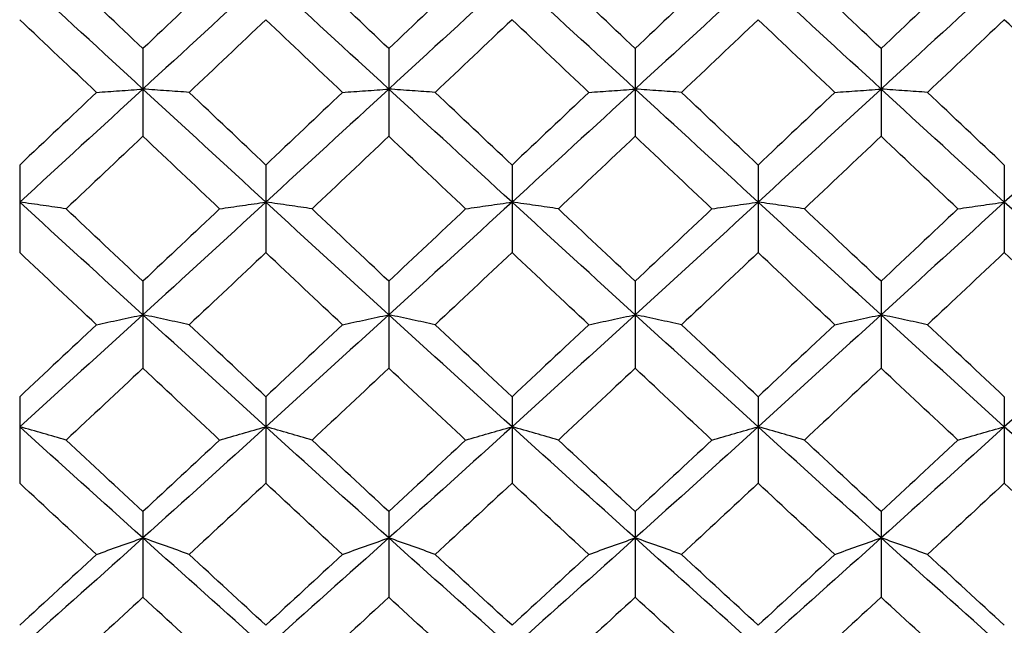
# Paper-space layout '_Left' of a CAD drawing. Units: inches. Extents: x 0 to 5.59, y -1.64 to 1.06.
# Drawn here: x 1.06 to 1.31, y -0.17 to -0.01 of the extents above; entities that cross this region are included whole.
import ezdxf

# ---------------------------------------------------------------- set-up
doc = ezdxf.new("R2010")
doc.units = ezdxf.units.IN
doc.header["$MEASUREMENT"] = 0

psp = doc.layouts.new('_Left')

# ---------------------------------------------------------------- linework, layer by layer
at = {"color": 7, "linetype": 'Continuous', "lineweight": 25}
for p, q in [((1.08818, -0.01875), (1.08818, -0.04135)), ((1.15154, -0.01875), (1.15154, -0.04135)), ((1.21503, -0.01875), (1.21503, -0.04135)), ((1.2784, -0.01875), (1.2784, -0.04135)), ((1.05643, -0.04877), (1.05643, -0.07131)), ((1.11986, -0.04877), (1.11986, -0.07131)), ((1.18329, -0.04877), (1.18329, -0.07131)), ((1.24672, -0.04877), (1.24672, -0.07131)), ((1.31015, -0.04877), (1.31015, -0.07131)), ((1.08818, -0.0787), (1.08818, -0.10113)), ((1.15154, -0.0787), (1.15154, -0.10113)), ((1.21503, -0.0787), (1.21503, -0.10113)), ((1.2784, -0.0787), (1.2784, -0.10113)), ((1.05643, -0.10848), (1.05643, -0.13076)), ((1.11986, -0.10848), (1.11986, -0.13076)), ((1.18329, -0.10848), (1.18329, -0.13076)), ((1.24672, -0.10848), (1.24672, -0.13076)), ((1.31015, -0.10848), (1.31015, -0.13076)), ((1.08818, -0.13806), (1.08818, -0.16015)), ((1.15154, -0.13806), (1.15154, -0.16015)), ((1.21503, -0.13806), (1.21503, -0.16015)), ((1.2784, -0.13806), (1.2784, -0.16015))]:
    psp.add_line(p, q, dxfattribs=at)
for points in [[(1.08818, -0.02919), (1.0776, -0.01947), (1.06702, -0.00974), (1.05643, 0)], [(1.08818, -0.01875), (1.08158, -0.0125), (1.07498, -0.00625), (1.06838, 0)], [(1.11986, 0), (1.10932, -0.00973), (1.09876, -0.01946), (1.08818, -0.02919)], [(1.10795, 0), (1.10137, -0.00625), (1.09477, -0.0125), (1.08818, -0.01875)], [(1.15154, -0.02919), (1.14096, -0.01946), (1.1304, -0.00973), (1.11986, 0)], [(1.15154, -0.01875), (1.14495, -0.0125), (1.13835, -0.00625), (1.13177, 0)], [(1.18329, 0), (1.1727, -0.00974), (1.16212, -0.01947), (1.15154, -0.02919)], [(1.17134, 0), (1.16474, -0.00625), (1.15814, -0.0125), (1.15154, -0.01875)], [(1.21503, -0.02919), (1.20446, -0.01947), (1.19388, -0.00974), (1.18329, 0)], [(1.21503, -0.01875), (1.20844, -0.0125), (1.20184, -0.00625), (1.19524, 0)], [(1.24672, 0), (1.23618, -0.00973), (1.22562, -0.01946), (1.21503, -0.02919)], [(1.23481, 0), (1.22822, -0.00625), (1.22163, -0.0125), (1.21503, -0.01875)], [(1.2784, -0.02919), (1.26782, -0.01946), (1.25726, -0.00973), (1.24672, 0)], [(1.2784, -0.01875), (1.27181, -0.0125), (1.26521, -0.00625), (1.25863, 0)], [(1.31015, 0), (1.29956, -0.00974), (1.28898, -0.01947), (1.2784, -0.02919)], [(1.2982, 0), (1.2916, -0.00625), (1.285, -0.0125), (1.2784, -0.01875)], [(1.34189, -0.02919), (1.33132, -0.01947), (1.32074, -0.00974), (1.31015, 0)], [(1.07623, -0.03005), (1.06964, -0.02381), (1.06303, -0.01756), (1.05643, -0.01131)], [(1.11986, -0.01131), (1.11329, -0.01756), (1.1067, -0.02381), (1.10011, -0.03005)], [(1.13961, -0.03005), (1.13302, -0.02381), (1.12643, -0.01756), (1.11986, -0.01131)], [(1.18329, -0.01131), (1.17669, -0.01756), (1.17008, -0.02381), (1.16349, -0.03005)], [(1.20309, -0.03005), (1.19649, -0.02381), (1.18989, -0.01756), (1.18329, -0.01131)], [(1.24672, -0.01131), (1.24015, -0.01756), (1.23356, -0.02381), (1.22697, -0.03005)], [(1.26647, -0.03005), (1.25988, -0.02381), (1.25329, -0.01756), (1.24672, -0.01131)], [(1.31015, -0.01131), (1.30355, -0.01756), (1.29694, -0.02381), (1.29035, -0.03005)], [(1.32995, -0.03005), (1.32335, -0.02381), (1.31675, -0.01756), (1.31015, -0.01131)], [(1.08818, -0.02919), (1.0776, -0.03892), (1.06702, -0.04863), (1.05643, -0.05833)], [(1.07623, -0.03005), (1.06964, -0.0363), (1.06303, -0.04254), (1.05643, -0.04877)], [(1.11986, -0.05833), (1.10932, -0.04864), (1.09876, -0.03893), (1.08818, -0.02919)], [(1.11986, -0.04877), (1.11329, -0.04254), (1.1067, -0.0363), (1.10011, -0.03005)], [(1.15154, -0.02919), (1.14096, -0.03893), (1.1304, -0.04864), (1.11986, -0.05833)], [(1.13961, -0.03005), (1.13302, -0.0363), (1.12643, -0.04254), (1.11986, -0.04877)], [(1.18329, -0.05833), (1.1727, -0.04863), (1.16212, -0.03892), (1.15154, -0.02919)], [(1.18329, -0.04877), (1.17669, -0.04254), (1.17008, -0.0363), (1.16349, -0.03005)], [(1.21503, -0.02919), (1.20446, -0.03892), (1.19388, -0.04863), (1.18329, -0.05833)], [(1.20309, -0.03005), (1.19649, -0.0363), (1.18989, -0.04254), (1.18329, -0.04877)], [(1.24672, -0.05833), (1.23618, -0.04864), (1.22562, -0.03893), (1.21503, -0.02919)], [(1.24672, -0.04877), (1.24015, -0.04254), (1.23356, -0.0363), (1.22697, -0.03005)], [(1.2784, -0.02919), (1.26782, -0.03893), (1.25726, -0.04864), (1.24672, -0.05833)], [(1.26647, -0.03005), (1.25988, -0.0363), (1.25329, -0.04254), (1.24672, -0.04877)], [(1.31015, -0.05833), (1.29956, -0.04863), (1.28898, -0.03892), (1.2784, -0.02919)], [(1.31015, -0.04877), (1.30355, -0.04254), (1.29694, -0.0363), (1.29035, -0.03005)], [(1.34189, -0.02919), (1.33132, -0.03892), (1.32074, -0.04863), (1.31015, -0.05833)], [(1.08818, -0.04135), (1.08158, -0.04759), (1.07498, -0.05382), (1.06838, -0.06005)], [(1.10795, -0.06005), (1.10137, -0.05382), (1.09477, -0.04759), (1.08818, -0.04135)], [(1.15154, -0.04135), (1.14495, -0.04759), (1.13835, -0.05382), (1.13177, -0.06005)], [(1.17134, -0.06005), (1.16474, -0.05382), (1.15814, -0.04759), (1.15154, -0.04135)], [(1.21503, -0.04135), (1.20844, -0.04759), (1.20184, -0.05382), (1.19524, -0.06005)], [(1.23481, -0.06005), (1.22822, -0.05382), (1.22163, -0.04759), (1.21503, -0.04135)], [(1.2784, -0.04135), (1.27181, -0.04759), (1.26521, -0.05382), (1.25863, -0.06005)], [(1.2982, -0.06005), (1.2916, -0.05382), (1.285, -0.04759), (1.2784, -0.04135)], [(1.08818, -0.08736), (1.0776, -0.07771), (1.06702, -0.06803), (1.05643, -0.05833)], [(1.11986, -0.05833), (1.10932, -0.06802), (1.09876, -0.0777), (1.08818, -0.08736)], [(1.15154, -0.08736), (1.14096, -0.0777), (1.1304, -0.06802), (1.11986, -0.05833)], [(1.18329, -0.05833), (1.1727, -0.06803), (1.16212, -0.07771), (1.15154, -0.08736)], [(1.21503, -0.08736), (1.20446, -0.07771), (1.19388, -0.06803), (1.18329, -0.05833)], [(1.24672, -0.05833), (1.23618, -0.06802), (1.22562, -0.0777), (1.21503, -0.08736)], [(1.2784, -0.08736), (1.26782, -0.0777), (1.25726, -0.06802), (1.24672, -0.05833)], [(1.31015, -0.05833), (1.29956, -0.06803), (1.28898, -0.07771), (1.2784, -0.08736)], [(1.34189, -0.08736), (1.33132, -0.07771), (1.32074, -0.06803), (1.31015, -0.05833)], [(1.08818, -0.0787), (1.08158, -0.07249), (1.07498, -0.06628), (1.06838, -0.06005)], [(1.10795, -0.06005), (1.10137, -0.06627), (1.09477, -0.07249), (1.08818, -0.0787)], [(1.15154, -0.0787), (1.14495, -0.07249), (1.13835, -0.06627), (1.13177, -0.06005)], [(1.17134, -0.06005), (1.16474, -0.06628), (1.15814, -0.07249), (1.15154, -0.0787)], [(1.21503, -0.0787), (1.20844, -0.07249), (1.20184, -0.06628), (1.19524, -0.06005)], [(1.23481, -0.06005), (1.22822, -0.06627), (1.22163, -0.07249), (1.21503, -0.0787)], [(1.2784, -0.0787), (1.27181, -0.07249), (1.26521, -0.06627), (1.25863, -0.06005)], [(1.2982, -0.06005), (1.2916, -0.06628), (1.285, -0.07249), (1.2784, -0.0787)], [(1.07623, -0.08993), (1.06964, -0.08373), (1.06303, -0.07753), (1.05643, -0.07131)], [(1.11986, -0.07131), (1.11329, -0.07752), (1.1067, -0.08373), (1.10011, -0.08993)], [(1.13961, -0.08993), (1.13302, -0.08373), (1.12643, -0.07752), (1.11986, -0.07131)], [(1.18329, -0.07131), (1.17669, -0.07753), (1.17008, -0.08373), (1.16349, -0.08993)], [(1.20309, -0.08993), (1.19649, -0.08373), (1.18989, -0.07753), (1.18329, -0.07131)], [(1.24672, -0.07131), (1.24015, -0.07752), (1.23356, -0.08373), (1.22697, -0.08993)], [(1.26647, -0.08993), (1.25988, -0.08373), (1.25329, -0.07752), (1.24672, -0.07131)], [(1.31015, -0.07131), (1.30355, -0.07753), (1.29694, -0.08373), (1.29035, -0.08993)], [(1.32995, -0.08993), (1.32335, -0.08373), (1.31675, -0.07753), (1.31015, -0.07131)], [(1.08818, -0.08736), (1.0776, -0.09701), (1.06702, -0.10663), (1.05643, -0.11622)], [(1.11986, -0.11622), (1.10932, -0.10664), (1.09876, -0.09702), (1.08818, -0.08736)], [(1.15154, -0.08736), (1.14096, -0.09702), (1.1304, -0.10664), (1.11986, -0.11622)], [(1.18329, -0.11622), (1.1727, -0.10663), (1.16212, -0.09701), (1.15154, -0.08736)], [(1.21503, -0.08736), (1.20446, -0.09701), (1.19388, -0.10663), (1.18329, -0.11622)], [(1.24672, -0.11622), (1.23618, -0.10664), (1.22562, -0.09702), (1.21503, -0.08736)], [(1.2784, -0.08736), (1.26782, -0.09702), (1.25726, -0.10664), (1.24672, -0.11622)], [(1.31015, -0.11622), (1.29956, -0.10663), (1.28898, -0.09701), (1.2784, -0.08736)], [(1.34189, -0.08736), (1.33132, -0.09701), (1.32074, -0.10663), (1.31015, -0.11622)], [(1.07623, -0.08993), (1.06964, -0.09613), (1.06303, -0.10231), (1.05643, -0.10848)], [(1.11986, -0.10848), (1.11329, -0.10231), (1.1067, -0.09613), (1.10011, -0.08993)], [(1.13961, -0.08993), (1.13302, -0.09613), (1.12643, -0.10231), (1.11986, -0.10848)], [(1.18329, -0.10848), (1.17669, -0.10231), (1.17008, -0.09613), (1.16349, -0.08993)], [(1.20309, -0.08993), (1.19649, -0.09613), (1.18989, -0.10231), (1.18329, -0.10848)], [(1.24672, -0.10848), (1.24015, -0.10231), (1.23356, -0.09613), (1.22697, -0.08993)], [(1.26647, -0.08993), (1.25988, -0.09613), (1.25329, -0.10231), (1.24672, -0.10848)], [(1.31015, -0.10848), (1.30355, -0.10231), (1.29694, -0.09613), (1.29035, -0.08993)], [(1.08818, -0.10113), (1.08158, -0.10731), (1.07498, -0.11348), (1.06838, -0.11964)], [(1.10795, -0.11964), (1.10137, -0.11349), (1.09477, -0.10732), (1.08818, -0.10113)], [(1.15154, -0.10113), (1.14495, -0.10732), (1.13835, -0.11349), (1.13177, -0.11964)], [(1.17134, -0.11964), (1.16474, -0.11348), (1.15814, -0.10731), (1.15154, -0.10113)], [(1.21503, -0.10113), (1.20844, -0.10731), (1.20184, -0.11348), (1.19524, -0.11964)], [(1.23481, -0.11964), (1.22822, -0.11349), (1.22163, -0.10732), (1.21503, -0.10113)], [(1.2784, -0.10113), (1.27181, -0.10732), (1.26521, -0.11349), (1.25863, -0.11964)], [(1.2982, -0.11964), (1.2916, -0.11348), (1.285, -0.10731), (1.2784, -0.10113)], [(1.08818, -0.14486), (1.0776, -0.13536), (1.06702, -0.12581), (1.05643, -0.11622)], [(1.11986, -0.11622), (1.10932, -0.1258), (1.09876, -0.13535), (1.08818, -0.14486)], [(1.15154, -0.14486), (1.14096, -0.13535), (1.1304, -0.1258), (1.11986, -0.11622)], [(1.18329, -0.11622), (1.1727, -0.12581), (1.16212, -0.13536), (1.15154, -0.14486)], [(1.21503, -0.14486), (1.20446, -0.13536), (1.19388, -0.12581), (1.18329, -0.11622)], [(1.24672, -0.11622), (1.23618, -0.1258), (1.22562, -0.13535), (1.21503, -0.14486)], [(1.2784, -0.14486), (1.26782, -0.13535), (1.25726, -0.1258), (1.24672, -0.11622)], [(1.31015, -0.11622), (1.29956, -0.12581), (1.28898, -0.13536), (1.2784, -0.14486)], [(1.34189, -0.14486), (1.33132, -0.13536), (1.32074, -0.12581), (1.31015, -0.11622)], [(1.08818, -0.13806), (1.08158, -0.13194), (1.07498, -0.1258), (1.06838, -0.11964)], [(1.10795, -0.11964), (1.10137, -0.12579), (1.09477, -0.13193), (1.08818, -0.13806)], [(1.15154, -0.13806), (1.14495, -0.13193), (1.13835, -0.12579), (1.13177, -0.11964)], [(1.17134, -0.11964), (1.16474, -0.1258), (1.15814, -0.13194), (1.15154, -0.13806)], [(1.21503, -0.13806), (1.20844, -0.13194), (1.20184, -0.1258), (1.19524, -0.11964)], [(1.23481, -0.11964), (1.22822, -0.12579), (1.22163, -0.13193), (1.21503, -0.13806)], [(1.2784, -0.13806), (1.27181, -0.13193), (1.26521, -0.12579), (1.25863, -0.11964)], [(1.2982, -0.11964), (1.2916, -0.1258), (1.285, -0.13194), (1.2784, -0.13806)], [(1.07623, -0.14912), (1.06964, -0.14302), (1.06303, -0.1369), (1.05643, -0.13076)], [(1.11986, -0.13076), (1.11329, -0.1369), (1.1067, -0.14302), (1.10011, -0.14912)], [(1.13961, -0.14912), (1.13302, -0.14302), (1.12643, -0.1369), (1.11986, -0.13076)], [(1.18329, -0.13076), (1.17669, -0.1369), (1.17008, -0.14302), (1.16349, -0.14912)], [(1.20309, -0.14912), (1.19649, -0.14302), (1.18989, -0.1369), (1.18329, -0.13076)], [(1.24672, -0.13076), (1.24015, -0.1369), (1.23356, -0.14302), (1.22697, -0.14912)], [(1.26647, -0.14912), (1.25988, -0.14302), (1.25329, -0.1369), (1.24672, -0.13076)], [(1.31015, -0.13076), (1.30355, -0.1369), (1.29694, -0.14302), (1.29035, -0.14912)], [(1.32995, -0.14912), (1.32335, -0.14302), (1.31675, -0.1369), (1.31015, -0.13076)], [(1.08818, -0.14486), (1.0776, -0.15436), (1.06702, -0.16382), (1.05643, -0.17323)], [(1.11986, -0.17323), (1.10932, -0.16383), (1.09876, -0.15437), (1.08818, -0.14486)], [(1.15154, -0.14486), (1.14096, -0.15437), (1.1304, -0.16383), (1.11986, -0.17323)], [(1.18329, -0.17323), (1.1727, -0.16382), (1.16212, -0.15436), (1.15154, -0.14486)], [(1.21503, -0.14486), (1.20446, -0.15436), (1.19388, -0.16382), (1.18329, -0.17323)], [(1.24672, -0.17323), (1.23618, -0.16383), (1.22562, -0.15437), (1.21503, -0.14486)], [(1.2784, -0.14486), (1.26782, -0.15437), (1.25726, -0.16383), (1.24672, -0.17323)], [(1.31015, -0.17323), (1.29956, -0.16382), (1.28898, -0.15436), (1.2784, -0.14486)], [(1.34189, -0.14486), (1.33132, -0.15436), (1.32074, -0.16382), (1.31015, -0.17323)], [(1.07623, -0.14912), (1.06964, -0.15522), (1.06303, -0.16131), (1.05643, -0.16737)], [(1.11986, -0.16737), (1.11329, -0.16131), (1.1067, -0.15523), (1.10011, -0.14912)], [(1.13961, -0.14912), (1.13302, -0.15523), (1.12643, -0.16131), (1.11986, -0.16737)], [(1.18329, -0.16737), (1.17669, -0.16131), (1.17008, -0.15522), (1.16349, -0.14912)], [(1.20309, -0.14912), (1.19649, -0.15522), (1.18989, -0.16131), (1.18329, -0.16737)], [(1.24672, -0.16737), (1.24015, -0.16131), (1.23356, -0.15523), (1.22697, -0.14912)], [(1.26647, -0.14912), (1.25988, -0.15523), (1.25329, -0.16131), (1.24672, -0.16737)], [(1.31015, -0.16737), (1.30355, -0.16131), (1.29694, -0.15522), (1.29035, -0.14912)], [(1.08818, -0.16015), (1.08158, -0.16622), (1.07498, -0.17228), (1.06838, -0.17832)], [(1.10795, -0.17832), (1.10137, -0.17229), (1.09477, -0.16623), (1.08818, -0.16015)], [(1.15154, -0.16015), (1.14495, -0.16623), (1.13835, -0.17229), (1.13177, -0.17832)], [(1.17134, -0.17832), (1.16474, -0.17228), (1.15814, -0.16622), (1.15154, -0.16015)], [(1.21503, -0.16015), (1.20844, -0.16622), (1.20184, -0.17228), (1.19524, -0.17832)], [(1.23481, -0.17832), (1.22822, -0.17229), (1.22163, -0.16623), (1.21503, -0.16015)], [(1.2784, -0.16015), (1.27181, -0.16623), (1.26521, -0.17229), (1.25863, -0.17832)], [(1.2982, -0.17832), (1.2916, -0.17228), (1.285, -0.16622), (1.2784, -0.16015)]]:
    psp.add_open_spline(points, degree=3, dxfattribs=at)
for points, knots in [([(1.07623, -0.03005), (1.07818, -0.02991), (1.08014, -0.02976), (1.08213, -0.02962), (1.08412, -0.02948), (1.08614, -0.02934), (1.08818, -0.02919)], [0, 0, 0, 0, 0.0002923793, 0.0002923793, 0.0002923793, 0.0005848222, 0.0005848222, 0.0005848222, 0.0005848222]), ([(1.10011, -0.03005), (1.09817, -0.02991), (1.09621, -0.02976), (1.09422, -0.02962), (1.09223, -0.02948), (1.09021, -0.02934), (1.08818, -0.02919)], [0, 0, 0, 0, 0.0002923219, 0.0002923219, 0.0002923219, 0.0005847102, 0.0005847102, 0.0005847102, 0.0005847102]), ([(1.13961, -0.03005), (1.14155, -0.02991), (1.14351, -0.02976), (1.1455, -0.02962), (1.14749, -0.02948), (1.14951, -0.02934), (1.15154, -0.02919)], [0, 0, 0, 0, 0.0002923219, 0.0002923219, 0.0002923219, 0.0005847102, 0.0005847102, 0.0005847102, 0.0005847102]), ([(1.16349, -0.03005), (1.16154, -0.02991), (1.15958, -0.02976), (1.15759, -0.02962), (1.1556, -0.02948), (1.15358, -0.02934), (1.15154, -0.02919)], [0, 0, 0, 0, 0.0002923793, 0.0002923793, 0.0002923793, 0.0005848222, 0.0005848222, 0.0005848222, 0.0005848222]), ([(1.20309, -0.03005), (1.20503, -0.02991), (1.207, -0.02976), (1.20899, -0.02962), (1.21098, -0.02948), (1.213, -0.02934), (1.21503, -0.02919)], [0, 0, 0, 0, 0.0002923793, 0.0002923793, 0.0002923793, 0.0005848222, 0.0005848222, 0.0005848222, 0.0005848222]), ([(1.22697, -0.03005), (1.22503, -0.02991), (1.22306, -0.02976), (1.22108, -0.02962), (1.21909, -0.02948), (1.21707, -0.02934), (1.21503, -0.02919)], [0, 0, 0, 0, 0.0002923219, 0.0002923219, 0.0002923219, 0.0005847102, 0.0005847102, 0.0005847102, 0.0005847102]), ([(1.26647, -0.03005), (1.26841, -0.02991), (1.27037, -0.02976), (1.27236, -0.02962), (1.27435, -0.02948), (1.27636, -0.02934), (1.2784, -0.02919)], [0, 0, 0, 0, 0.0002923219, 0.0002923219, 0.0002923219, 0.0005847102, 0.0005847102, 0.0005847102, 0.0005847102]), ([(1.29035, -0.03005), (1.2884, -0.02991), (1.28644, -0.02976), (1.28445, -0.02962), (1.28246, -0.02948), (1.28044, -0.02934), (1.2784, -0.02919)], [0, 0, 0, 0, 0.0002923793, 0.0002923793, 0.0002923793, 0.0005848222, 0.0005848222, 0.0005848222, 0.0005848222]), ([(1.06838, -0.06005), (1.06644, -0.05976), (1.06447, -0.05947), (1.06248, -0.05919), (1.06049, -0.0589), (1.05847, -0.05862), (1.05643, -0.05833)], [0, 0, 0, 0, 0.0002924255, 0.0002924255, 0.0002924255, 0.0005849161, 0.0005849161, 0.0005849161, 0.0005849161]), ([(1.10795, -0.06005), (1.10989, -0.05976), (1.11185, -0.05947), (1.11383, -0.05919), (1.11582, -0.0589), (1.11783, -0.05862), (1.11986, -0.05833)], [0, 0, 0, 0, 0.0002921836, 0.0002921836, 0.0002921836, 0.0005844293, 0.0005844293, 0.0005844293, 0.0005844293]), ([(1.13177, -0.06005), (1.12983, -0.05976), (1.12787, -0.05947), (1.12589, -0.05919), (1.1239, -0.0589), (1.12189, -0.05862), (1.11986, -0.05833)], [0, 0, 0, 0, 0.0002921836, 0.0002921836, 0.0002921836, 0.0005844293, 0.0005844293, 0.0005844293, 0.0005844293]), ([(1.17134, -0.06005), (1.17328, -0.05976), (1.17525, -0.05947), (1.17724, -0.05919), (1.17923, -0.0589), (1.18125, -0.05862), (1.18329, -0.05833)], [0, 0, 0, 0, 0.0002924255, 0.0002924255, 0.0002924255, 0.0005849161, 0.0005849161, 0.0005849161, 0.0005849161]), ([(1.19524, -0.06005), (1.1933, -0.05976), (1.19133, -0.05947), (1.18934, -0.05919), (1.18735, -0.0589), (1.18533, -0.05862), (1.18329, -0.05833)], [0, 0, 0, 0, 0.0002924255, 0.0002924255, 0.0002924255, 0.0005849161, 0.0005849161, 0.0005849161, 0.0005849161]), ([(1.23481, -0.06005), (1.23674, -0.05976), (1.23871, -0.05947), (1.24069, -0.05919), (1.24268, -0.0589), (1.24469, -0.05862), (1.24672, -0.05833)], [0, 0, 0, 0, 0.0002921836, 0.0002921836, 0.0002921836, 0.0005844293, 0.0005844293, 0.0005844293, 0.0005844293]), ([(1.25863, -0.06005), (1.25669, -0.05976), (1.25473, -0.05947), (1.25275, -0.05919), (1.25076, -0.0589), (1.24875, -0.05862), (1.24672, -0.05833)], [0, 0, 0, 0, 0.0002921836, 0.0002921836, 0.0002921836, 0.0005844293, 0.0005844293, 0.0005844293, 0.0005844293]), ([(1.2982, -0.06005), (1.30014, -0.05976), (1.30211, -0.05947), (1.3041, -0.05919), (1.30609, -0.0589), (1.30811, -0.05862), (1.31015, -0.05833)], [0, 0, 0, 0, 0.0002924255, 0.0002924255, 0.0002924255, 0.0005849161, 0.0005849161, 0.0005849161, 0.0005849161]), ([(1.07623, -0.08993), (1.07818, -0.0895), (1.08014, -0.08907), (1.08213, -0.08864), (1.08412, -0.08821), (1.08614, -0.08778), (1.08818, -0.08736)], [0, 0, 0, 0, 0.0002923793, 0.0002923793, 0.0002923793, 0.0005848222, 0.0005848222, 0.0005848222, 0.0005848222]), ([(1.10011, -0.08993), (1.09817, -0.0895), (1.09621, -0.08907), (1.09422, -0.08864), (1.09223, -0.08821), (1.09021, -0.08778), (1.08818, -0.08736)], [0, 0, 0, 0, 0.0002923219, 0.0002923219, 0.0002923219, 0.0005847102, 0.0005847102, 0.0005847102, 0.0005847102]), ([(1.13961, -0.08993), (1.14155, -0.0895), (1.14351, -0.08907), (1.1455, -0.08864), (1.14749, -0.08821), (1.14951, -0.08778), (1.15154, -0.08736)], [0, 0, 0, 0, 0.0002923219, 0.0002923219, 0.0002923219, 0.0005847102, 0.0005847102, 0.0005847102, 0.0005847102]), ([(1.16349, -0.08993), (1.16154, -0.0895), (1.15958, -0.08907), (1.15759, -0.08864), (1.1556, -0.08821), (1.15358, -0.08778), (1.15154, -0.08736)], [0, 0, 0, 0, 0.0002923793, 0.0002923793, 0.0002923793, 0.0005848222, 0.0005848222, 0.0005848222, 0.0005848222]), ([(1.20309, -0.08993), (1.20503, -0.0895), (1.207, -0.08907), (1.20899, -0.08864), (1.21098, -0.08821), (1.213, -0.08778), (1.21503, -0.08736)], [0, 0, 0, 0, 0.0002923793, 0.0002923793, 0.0002923793, 0.0005848222, 0.0005848222, 0.0005848222, 0.0005848222]), ([(1.22697, -0.08993), (1.22503, -0.0895), (1.22306, -0.08907), (1.22108, -0.08864), (1.21909, -0.08821), (1.21707, -0.08778), (1.21503, -0.08736)], [0, 0, 0, 0, 0.0002923219, 0.0002923219, 0.0002923219, 0.0005847102, 0.0005847102, 0.0005847102, 0.0005847102]), ([(1.26647, -0.08993), (1.26841, -0.0895), (1.27037, -0.08907), (1.27236, -0.08864), (1.27435, -0.08821), (1.27636, -0.08778), (1.2784, -0.08736)], [0, 0, 0, 0, 0.0002923219, 0.0002923219, 0.0002923219, 0.0005847102, 0.0005847102, 0.0005847102, 0.0005847102]), ([(1.29035, -0.08993), (1.2884, -0.0895), (1.28644, -0.08907), (1.28445, -0.08864), (1.28246, -0.08821), (1.28044, -0.08778), (1.2784, -0.08736)], [0, 0, 0, 0, 0.0002923793, 0.0002923793, 0.0002923793, 0.0005848222, 0.0005848222, 0.0005848222, 0.0005848222]), ([(1.06838, -0.11964), (1.06644, -0.11906), (1.06447, -0.11849), (1.06248, -0.11792), (1.06049, -0.11735), (1.05847, -0.11679), (1.05643, -0.11622)], [0, 0, 0, 0, 0.0002924255, 0.0002924255, 0.0002924255, 0.0005849161, 0.0005849161, 0.0005849161, 0.0005849161]), ([(1.10795, -0.11964), (1.10989, -0.11906), (1.11185, -0.11849), (1.11383, -0.11792), (1.11582, -0.11735), (1.11783, -0.11679), (1.11986, -0.11622)], [0, 0, 0, 0, 0.0002921836, 0.0002921836, 0.0002921836, 0.0005844293, 0.0005844293, 0.0005844293, 0.0005844293]), ([(1.13177, -0.11964), (1.12983, -0.11906), (1.12787, -0.11849), (1.12589, -0.11792), (1.1239, -0.11735), (1.12189, -0.11679), (1.11986, -0.11622)], [0, 0, 0, 0, 0.0002921836, 0.0002921836, 0.0002921836, 0.0005844293, 0.0005844293, 0.0005844293, 0.0005844293]), ([(1.17134, -0.11964), (1.17328, -0.11906), (1.17525, -0.11849), (1.17724, -0.11792), (1.17923, -0.11735), (1.18125, -0.11679), (1.18329, -0.11622)], [0, 0, 0, 0, 0.0002924255, 0.0002924255, 0.0002924255, 0.0005849161, 0.0005849161, 0.0005849161, 0.0005849161]), ([(1.19524, -0.11964), (1.1933, -0.11906), (1.19133, -0.11849), (1.18934, -0.11792), (1.18735, -0.11735), (1.18533, -0.11679), (1.18329, -0.11622)], [0, 0, 0, 0, 0.0002924255, 0.0002924255, 0.0002924255, 0.0005849161, 0.0005849161, 0.0005849161, 0.0005849161]), ([(1.23481, -0.11964), (1.23674, -0.11906), (1.23871, -0.11849), (1.24069, -0.11792), (1.24268, -0.11735), (1.24469, -0.11679), (1.24672, -0.11622)], [0, 0, 0, 0, 0.0002921836, 0.0002921836, 0.0002921836, 0.0005844293, 0.0005844293, 0.0005844293, 0.0005844293]), ([(1.25863, -0.11964), (1.25669, -0.11906), (1.25473, -0.11849), (1.25275, -0.11792), (1.25076, -0.11735), (1.24875, -0.11679), (1.24672, -0.11622)], [0, 0, 0, 0, 0.0002921836, 0.0002921836, 0.0002921836, 0.0005844293, 0.0005844293, 0.0005844293, 0.0005844293]), ([(1.2982, -0.11964), (1.30014, -0.11906), (1.30211, -0.11849), (1.3041, -0.11792), (1.30609, -0.11735), (1.30811, -0.11679), (1.31015, -0.11622)], [0, 0, 0, 0, 0.0002924255, 0.0002924255, 0.0002924255, 0.0005849161, 0.0005849161, 0.0005849161, 0.0005849161]), ([(1.07623, -0.14912), (1.07818, -0.14841), (1.08014, -0.14769), (1.08213, -0.14698), (1.08412, -0.14627), (1.08614, -0.14556), (1.08818, -0.14486)], [0, 0, 0, 0, 0.0002923793, 0.0002923793, 0.0002923793, 0.0005848222, 0.0005848222, 0.0005848222, 0.0005848222]), ([(1.10011, -0.14912), (1.09817, -0.14841), (1.09621, -0.14769), (1.09422, -0.14698), (1.09223, -0.14627), (1.09021, -0.14556), (1.08818, -0.14486)], [0, 0, 0, 0, 0.0002923219, 0.0002923219, 0.0002923219, 0.0005847102, 0.0005847102, 0.0005847102, 0.0005847102]), ([(1.13961, -0.14912), (1.14155, -0.14841), (1.14351, -0.14769), (1.1455, -0.14698), (1.14749, -0.14627), (1.14951, -0.14556), (1.15154, -0.14486)], [0, 0, 0, 0, 0.0002923219, 0.0002923219, 0.0002923219, 0.0005847102, 0.0005847102, 0.0005847102, 0.0005847102]), ([(1.16349, -0.14912), (1.16154, -0.14841), (1.15958, -0.14769), (1.15759, -0.14698), (1.1556, -0.14627), (1.15358, -0.14556), (1.15154, -0.14486)], [0, 0, 0, 0, 0.0002923793, 0.0002923793, 0.0002923793, 0.0005848222, 0.0005848222, 0.0005848222, 0.0005848222]), ([(1.20309, -0.14912), (1.20503, -0.14841), (1.207, -0.14769), (1.20899, -0.14698), (1.21098, -0.14627), (1.213, -0.14556), (1.21503, -0.14486)], [0, 0, 0, 0, 0.0002923793, 0.0002923793, 0.0002923793, 0.0005848222, 0.0005848222, 0.0005848222, 0.0005848222]), ([(1.22697, -0.14912), (1.22503, -0.14841), (1.22306, -0.14769), (1.22108, -0.14698), (1.21909, -0.14627), (1.21707, -0.14556), (1.21503, -0.14486)], [0, 0, 0, 0, 0.0002923219, 0.0002923219, 0.0002923219, 0.0005847102, 0.0005847102, 0.0005847102, 0.0005847102]), ([(1.26647, -0.14912), (1.26841, -0.14841), (1.27037, -0.14769), (1.27236, -0.14698), (1.27435, -0.14627), (1.27636, -0.14556), (1.2784, -0.14486)], [0, 0, 0, 0, 0.0002923219, 0.0002923219, 0.0002923219, 0.0005847102, 0.0005847102, 0.0005847102, 0.0005847102]), ([(1.29035, -0.14912), (1.2884, -0.14841), (1.28644, -0.14769), (1.28445, -0.14698), (1.28246, -0.14627), (1.28044, -0.14556), (1.2784, -0.14486)], [0, 0, 0, 0, 0.0002923793, 0.0002923793, 0.0002923793, 0.0005848222, 0.0005848222, 0.0005848222, 0.0005848222])]:
    psp.add_open_spline(points, degree=3, knots=knots, dxfattribs=at)

doc.saveas('drawing.dxf')
